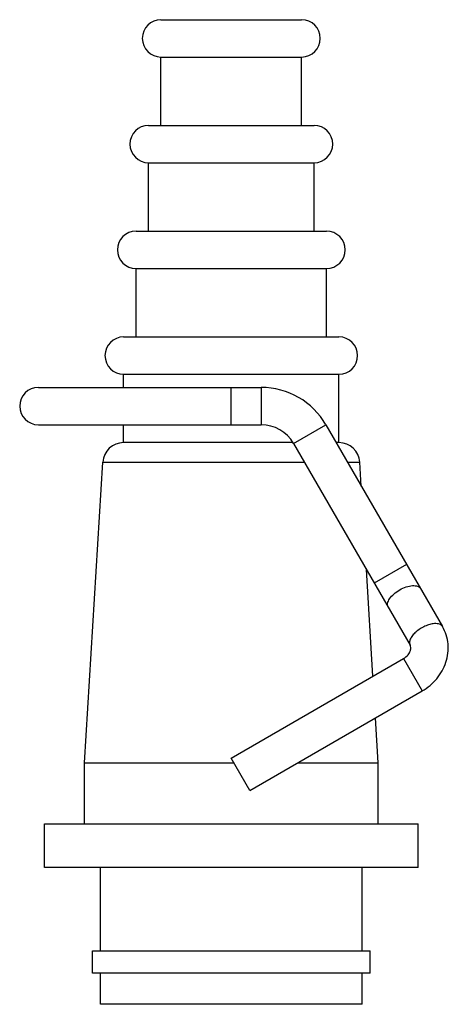
# Model space of a CAD drawing. Units: millimetres. Extents: x 405.7 to 440.1, y 153.5 to 232.6.
import ezdxf

# ---------------------------------------------------------------- set-up
doc = ezdxf.new("R2010")
doc.units = ezdxf.units.MM
doc.header["$LTSCALE"] = 30.734
doc.layers.get('0').update_dxf_attribs({"linetype": 'CONTINUOUS'})

msp = doc.modelspace()

# ---------------------------------------------------------------- linework, layer by layer
at = {"color": 7, "linetype": 'CONTINUOUS'}
for p, q in [((417.007, 232.622), (428.307, 232.622)), ((417.007, 224.122), (417.007, 229.622)), ((417.007, 229.622), (428.307, 229.622)), ((428.307, 224.122), (428.307, 229.622)), ((416.007, 224.122), (429.307, 224.122)), ((416.007, 215.622), (416.007, 221.122)), ((416.007, 221.122), (429.307, 221.122)), ((429.307, 215.622), (429.307, 221.122)), ((415.007, 215.622), (430.307, 215.622)), ((415.007, 207.122), (415.007, 212.622)), ((415.007, 212.622), (430.307, 212.622)), ((430.307, 207.122), (430.307, 212.622)), ((414.007, 207.122), (431.307, 207.122)), ((414.007, 203.06), (414.007, 204.122)), ((414.007, 204.122), (431.307, 204.122)), ((431.307, 198.622), (431.307, 204.122)), ((407.157, 203.06), (425.059, 203.06)), ((407.157, 200.06), (425.059, 200.06)), ((414.007, 198.622), (414.007, 200.06)), ((430.255, 200.06), (439.623, 183.834)), ((427.612, 198.622), (414.007, 198.622)), ((427.657, 198.56), (437.025, 182.334)), ((431.307, 198.622), (431.085, 198.622)), ((410.857, 172.888), (412.332, 197.046)), ((433.099, 195.135), (432.982, 197.046)), ((434.033, 179.838), (433.508, 188.425)), ((422.635, 173.258), (436.492, 181.258)), ((424.135, 170.66), (437.992, 178.66)), ((434.457, 172.888), (434.237, 176.492)), ((410.857, 172.888), (422.849, 172.888)), ((410.857, 167.972), (410.857, 172.888)), ((424.135, 170.66), (422.635, 173.258)), ((427.995, 172.888), (434.457, 172.888)), ((434.457, 167.972), (434.457, 172.888)), ((407.657, 167.972), (437.657, 167.972)), ((407.657, 164.472), (407.657, 167.972)), ((437.657, 164.472), (437.657, 167.972)), ((437.657, 164.472), (407.657, 164.472)), ((412.157, 157.772), (412.157, 164.472)), ((433.157, 157.772), (433.157, 164.472)), ((411.507, 157.772), (433.807, 157.772)), ((411.507, 155.972), (411.507, 157.772)), ((433.807, 155.972), (433.807, 157.772)), ((433.807, 155.972), (411.507, 155.972)), ((412.157, 153.472), (412.157, 155.972)), ((433.157, 153.472), (433.157, 155.972)), ((433.157, 153.472), (412.157, 153.472))]:
    msp.add_line(p, q, dxfattribs=at)
at = {"color": 9, "linetype": 'CONTINUOUS'}
for p, q in [((422.657, 200.06), (422.657, 203.06)), ((425.059, 203.06), (425.059, 200.06)), ((427.657, 198.56), (430.255, 200.06)), ((412.332, 197.046), (428.531, 197.046)), ((431.995, 197.046), (432.982, 197.046)), ((436.734, 188.838), (434.136, 187.338)), ((436.492, 181.258), (437.992, 178.66))]:
    msp.add_line(p, q, dxfattribs=at)
at = {"color": 7, "linetype": 'CONTINUOUS'}
for centre, radius, start, end in [((417.007, 231.122), 1.5, 90, 270), ((428.307, 231.122), 1.5, 270, 90), ((416.007, 222.622), 1.5, 90, 270), ((429.307, 222.622), 1.5, 270, 90), ((415.007, 214.122), 1.5, 90, 270), ((430.307, 214.122), 1.5, 270, 90), ((414.007, 205.622), 1.5, 90, 270), ((431.307, 205.622), 1.5, 270, 90), ((407.157, 201.56), 1.5, 90, 270), ((425.059, 197.06), 6, 30, 90), ((425.059, 197.06), 3, 30, 90), ((414.007, 196.944), 1.678, 90, 176.50615), ((431.307, 196.944), 1.678, 3.49385, 90)]:
    msp.add_arc(centre, radius, start, end, dxfattribs=at)
at = {"color": 9, "linetype": 'CONTINUOUS'}
for points, knots in [([(436.185, 186.789), (436.352, 186.885), (436.684, 187.037), (437.115, 187.135), (437.423, 187.132), (437.611, 187.091), (437.763, 187.013), (437.834, 186.932), (437.859, 186.889)], [0, 0, 0, 0, 0.318401, 0.601554, 0.722115, 0.826857, 0.917717, 1, 1, 1, 1]), ([(435.261, 185.389), (435.236, 185.432), (435.203, 185.535), (435.21, 185.705), (435.269, 185.888), (435.421, 186.157), (435.721, 186.481), (436.019, 186.693), (436.185, 186.789)], [0, 0, 0, 0, 0.082283, 0.173143, 0.277885, 0.398446, 0.681599, 1, 1, 1, 1]), ([(439.623, 183.834), (439.599, 183.877), (439.527, 183.957), (439.376, 184.036), (439.187, 184.076), (438.924, 184.079), (438.589, 184.017), (438.2, 183.874), (437.821, 183.667), (437.483, 183.413), (437.213, 183.133), (437.054, 182.883), (436.987, 182.689), (436.968, 182.559), (436.979, 182.438), (437.007, 182.366), (437.025, 182.334)], [0, 0, 0, 0, 0.041112, 0.086509, 0.138843, 0.19908, 0.303067, 0.419173, 0.540451, 0.659119, 0.767811, 0.860913, 0.900918, 0.936777, 0.969346, 1, 1, 1, 1])]:
    msp.add_open_spline(points, degree=3, knots=knots, dxfattribs=at)
at = {"color": 7, "linetype": 'CONTINUOUS'}
for points, knots in [([(437.992, 178.66), (438.434, 178.915), (439.231, 179.581), (439.864, 180.711), (440.081, 181.693), (440.091, 182.44), (439.945, 183.168), (439.746, 183.622), (439.623, 183.834)], [0, 0, 0, 0, 0.255345, 0.506868, 0.631372, 0.754851, 0.877608, 1, 1, 1, 1]), ([(436.492, 181.258), (436.628, 181.336), (436.855, 181.524), (437.031, 181.822), (437.08, 182.037), (437.083, 182.185), (437.055, 182.283), (437.025, 182.334)], [0, 0, 0, 0, 0.361757, 0.661035, 0.775189, 0.865477, 1, 1, 1, 1])]:
    msp.add_open_spline(points, degree=3, knots=knots, dxfattribs=at)

doc.saveas('drawing.dxf')
